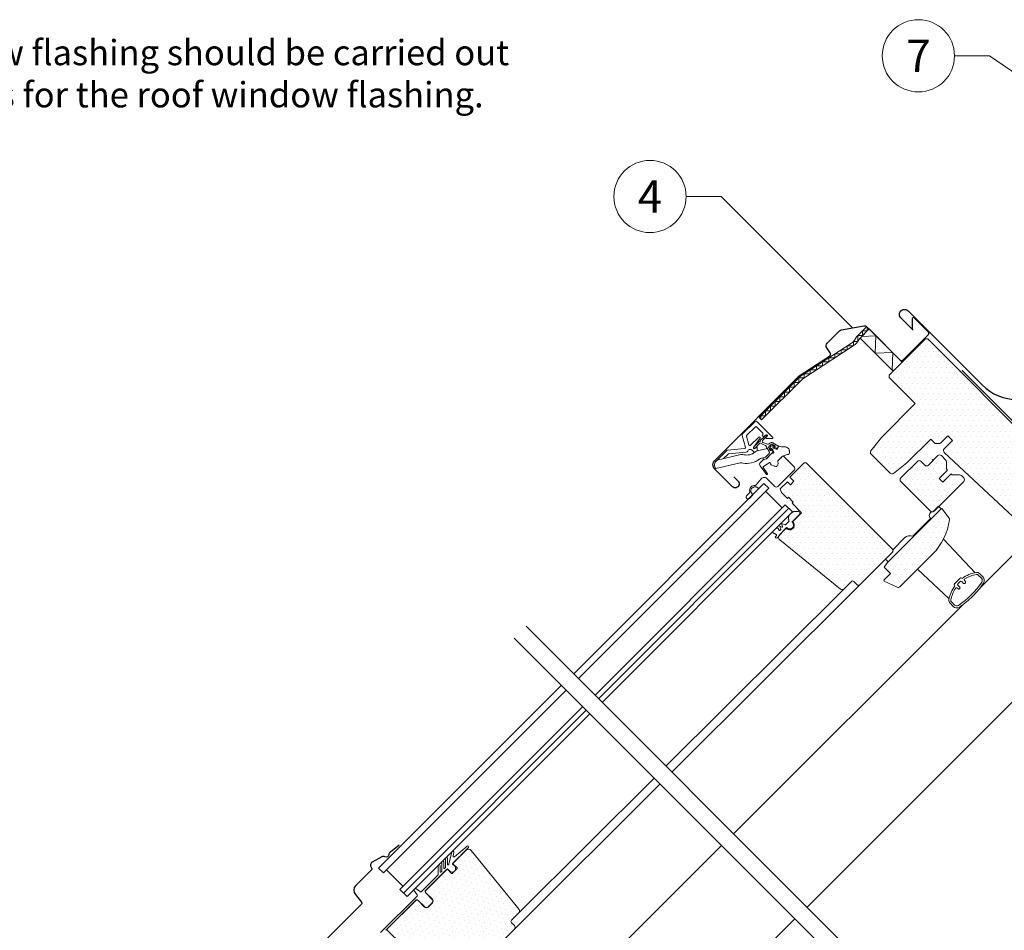
# Model space of a CAD drawing. Units: millimetres. Extents: x 0 to 70034, y 0 to 4832.
# Drawn here: x 51922 to 52509, y 483 to 1026 of the extents above; entities that cross this region are included whole.
import ezdxf
from ezdxf.enums import TextEntityAlignment as Align

# ---------------------------------------------------------------- set-up
doc = ezdxf.new("R2010")
doc.units = ezdxf.units.MM
for name, color, linetype, lineweight, true_color in [('01_PREFA-Dachprodukt', 7, 'Continuous', 25, 0xe1000f), ('02_Kantteile', 7, 'Continuous', 25, 0xff7f7f), ('02_Zubehör_sonstiges', 7, 'Continuous', 25, 0xff7f7f), ('06_Holz', 7, 'Continuous', 15, 0x8296a0), ('06_Holzschfraffur', 7, 'Continuous', 13, 0xdce6eb), ('08_Bemassung', 7, 'Continuous', 5, 0x505f69), ('99_Text_3_DE', 7, 'Continuous', 5, 0x505f69)]:
    doc.layers.add(name, color=color, linetype=linetype, lineweight=lineweight, true_color=true_color)
doc.styles.add('Arial', font='arial.ttf')
doc.styles.add('PREFA_Standard', font='arial.ttf', dxfattribs={"height": 20})
pattern_1 = [(360, (51829.932, -178.362), (1.5875, 3.175), [0, -3.175])]

msp = doc.modelspace()

# ---------------------------------------------------------------- hatches: boundary and pattern name
at = {"layer": '06_Holz'}
h = msp.add_hatch(dxfattribs=at)
h.set_pattern_fill('DOTS', color=256, scale=2, style=0)
h.set_pattern_definition(pattern_1)
edge = h.paths.add_edge_path()
edge.add_line((52477.092, 755.065), (52477.729, 754.429))
edge.add_line((52477.729, 754.429), (52482.057, 754.429))
edge.add_arc((52482.057, 752.929), 1.5, 45, 90, ccw=False)
edge.add_line((52483.118, 753.989), (52484.517, 752.59))
edge.add_arc((52483.456, 751.53), 1.5, -45, 45, ccw=False)
edge.add_line((52484.517, 750.469), (52466.839, 732.791))
edge.add_arc((52465.779, 733.852), 1.5, 225, 315, ccw=False)
edge.add_line((52464.718, 732.791), (52447.04, 750.469))
edge.add_arc((52448.101, 751.53), 1.5, 135, 225, ccw=False)
edge.add_line((52447.04, 752.59), (52456.94, 762.49))
edge.add_arc((52458.001, 761.429), 1.5, 45, 135, ccw=False)
edge.add_line((52459.061, 762.49), (52461.324, 760.227))
edge.add_arc((52462.385, 761.288), 1.5, 225, 315)
edge.add_line((52463.445, 760.227), (52469.102, 765.884))
edge.add_arc((52470.163, 764.823), 1.5, 45, 135, ccw=False)
edge.add_line((52471.223, 765.884), (52473.754, 763.353))
edge.add_arc((52472.693, 762.293), 1.5, 0, 45, ccw=False)
edge.add_line((52474.193, 762.293), (52474.193, 757.964))
edge.add_line((52474.193, 757.964), (52474.83, 757.328))
h = msp.add_hatch(dxfattribs=at)
h.set_pattern_fill('DOTS', color=256, scale=2, style=0)
h.set_pattern_definition(pattern_1)
edge = h.paths.add_edge_path()
edge.add_line((52441.949, 708.184), (52422.857, 689.092))
edge.add_arc((52421.797, 690.153), 1.5, 225, 315, ccw=False)
edge.add_line((52420.736, 689.092), (52418.968, 690.86))
edge.add_arc((52418.261, 690.153), 1, 45, 135)
edge.add_line((52417.554, 690.86), (52413.135, 686.441))
edge.add_arc((52412.074, 687.502), 1.5, 231, 315, ccw=False)
edge.add_line((52411.13, 686.336), (52374.835, 715.727))
edge.add_arc((52376.094, 717.282), 2, 135, 231, ccw=False)
edge.add_line((52374.679, 718.696), (52378.636, 722.652))
edge.add_arc((52380.749, 724.412), 2.75, 219.784091, 410.215909)
edge.add_line((52382.509, 726.525), (52387.856, 731.872))
edge.add_line((52387.856, 731.872), (52382.199, 737.529))
edge.add_line((52382.199, 737.529), (52382.906, 738.236))
edge.add_line((52382.906, 738.236), (52380.077, 741.064))
edge.add_line((52380.077, 741.064), (52379.37, 740.357))
edge.add_line((52379.37, 740.357), (52375.835, 743.893))
edge.add_line((52375.835, 743.893), (52375.128, 746.014))
edge.add_line((52375.128, 746.014), (52379.37, 750.257))
edge.add_line((52379.37, 750.257), (52381.138, 748.489))
edge.add_line((52381.138, 748.489), (52383.259, 750.61))
edge.add_line((52383.259, 750.61), (52380.784, 753.085))
edge.add_line((52380.784, 753.085), (52388.916, 761.217))
edge.add_arc((52389.977, 760.156), 1.5, 45, 135, ccw=False)
edge.add_line((52391.037, 761.217), (52441.949, 710.305))
edge.add_arc((52440.889, 709.245), 1.5, -45, 45, ccw=False)
h = msp.add_hatch(dxfattribs=at)
h.set_pattern_fill('DOTS', color=256, scale=2, style=0)
h.set_pattern_definition(pattern_1)
edge = h.paths.add_edge_path()
edge.add_arc((52441.285, 732.041), 35, 315, 352.878053)
edge.add_arc((52474.526, 727.888), 1.5, 352.878053, 396.812198)
edge.add_line((52475.727, 728.787), (52471.765, 734.081))
edge.add_arc((52471.365, 733.781), 0.5, 36.812198, 135)
edge.add_line((52471.011, 734.135), (52438.838, 701.961))
edge.add_line((52438.838, 701.961), (52437.07, 699.487))
edge.add_line((52437.07, 699.487), (52440.959, 695.597))
edge.add_line((52440.959, 695.597), (52436.948, 691.586))
edge.add_line((52436.948, 691.586), (52437.048, 691.023))
edge.add_line((52437.048, 691.023), (52444.803, 687.449))
edge.add_arc((52445.431, 688.811), 1.5, 245.256462, 315)
edge.add_line((52446.492, 687.751), (52466.034, 707.293))
h = msp.add_hatch(dxfattribs=at)
h.set_pattern_fill('DOTS', color=256, scale=2, style=0)
h.set_pattern_definition([(45, (51705.112, -302.7267), (-1.122532, 3.367596), [0, -3.175])])
h.paths.add_polyline_path([(52187.782, 471.315), (52190.045, 469.053), (52185.732, 464.739, 0.4142136), (52185.732, 463.325), (52187.422, 461.635, 0.0874887), (52187.848, 461.336), (52191.33, 459.713, 0.3152988), (52193.025, 460.011), (52216.561, 483.548, 0.4142136), (52216.561, 485.67), (52214.087, 488.144), (52219.213, 493.271, 0.383864), (52219.318, 495.275), (52190.749, 530.555, 0.4151521), (52187.931, 530.846), (52182.319, 525.234), (52182.32, 525.232), (52180.076, 522.988, 0.3491358), (52180.144, 522.367), (52182.618, 519.892), (52179.295, 516.568), (52176.82, 519.043, 0.4142136), (52176.113, 519.043), (52163.739, 506.669, 0.4142136), (52163.739, 505.255), (52167.628, 501.365, -0.4142136), (52167.628, 499.244), (52165.153, 496.769, -0.4142136), (52163.032, 496.769), (52159.143, 500.658, 0.4142136), (52157.728, 500.658), (52140.76, 483.69, 0.4142136), (52140.76, 482.983), (52149.386, 474.356, 0.4142136), (52150.093, 474.356), (52155.538, 479.801), (52165.603, 469.736, 0.3394543), (52166.81, 469.577), (52169.822, 471.315), (52175.832, 477.326), (52178.661, 474.497), (52173.619, 469.455, 0.5205671), (52173.903, 467.842), (52176.796, 466.493, 0.3152988), (52177.926, 466.692), (52180.145, 468.911), (52182.055, 467.002, 0.4142136), (52183.469, 467.002)])
at = {"layer": '06_Holzschfraffur'}
h = msp.add_hatch(dxfattribs=at)
h.set_pattern_fill('DOTS', color=256, scale=2, style=0)
h.set_pattern_definition(pattern_1)
edge = h.paths.add_edge_path()
edge.add_line((52463.162, 835.463), (52461.748, 835.463))
edge.add_line((52461.748, 835.463), (52440.111, 813.826))
edge.add_line((52440.111, 813.826), (52440.111, 812.411))
edge.add_line((52440.111, 812.411), (52455.596, 796.926))
edge.add_line((52455.596, 796.926), (52435.408, 776.738))
edge.add_line((52435.408, 776.738), (52429.207, 768.743))
edge.add_arc((52430.392, 767.824), 1.5, 142.2, 225)
edge.add_line((52429.332, 766.763), (52440.637, 755.458))
edge.add_arc((52441.697, 756.519), 1.5, 225, 307.8)
edge.add_line((52442.617, 755.334), (52450.611, 761.535))
edge.add_line((52450.611, 761.535), (52464.859, 775.783))
edge.add_line((52464.859, 775.783), (52467.107, 773.536))
edge.add_arc((52468.168, 774.596), 1.5, 225, 270)
edge.add_line((52468.168, 773.096), (52469.754, 773.096))
edge.add_arc((52469.754, 774.596), 1.5, 270, 315)
edge.add_line((52470.814, 773.536), (52474.971, 777.693))
edge.add_line((52474.971, 777.693), (52477.799, 774.864))
edge.add_line((52477.799, 774.864), (52472.886, 769.951))
edge.add_arc((52473.947, 768.89), 1.5, 135, 226.943313)
edge.add_line((52472.923, 767.794), (52525.671, 718.508))
edge.add_line((52525.671, 718.508), (52531.681, 724.518))
edge.add_line((52531.681, 724.518), (52523.196, 733.003))
edge.add_line((52523.196, 733.003), (52532.035, 741.842))
edge.add_line((52532.035, 741.842), (52536.984, 736.892))
edge.add_line((52536.984, 736.892), (52549.5, 739.085))
edge.add_line((52549.5, 739.085), (52553.106, 742.691))
edge.add_line((52553.106, 742.691), (52553.106, 745.519))
edge.add_line((52553.106, 745.519), (52531.893, 766.732))
edge.add_line((52531.893, 766.732), (52530.479, 766.732))
edge.add_line((52530.479, 766.732), (52527.651, 763.904))
edge.add_line((52527.651, 763.904), (52525.953, 765.601))
edge.add_line((52525.953, 765.601), (52528.782, 768.429))
edge.add_line((52528.782, 768.429), (52528.782, 769.844))
edge.add_line((52528.782, 769.844), (52463.162, 835.463))

# ---------------------------------------------------------------- linework, layer by layer
at = {"layer": '01_PREFA-Dachprodukt'}
msp.add_lwpolyline([(52454.389, 840.676), (52447.101, 847.964, -1), (52451.344, 852.207), (52495.474, 808.076, 0.4142136), (52537.901, 808.076), (52724.524, 991.345)], format="xyb", dxfattribs=at)
at = {"layer": '02_Kantteile', "const_width": 0.75}
msp.add_lwpolyline([(52758.621, 906.966), (52646.178, 794.523, -0.4142136), (52643.35, 794.523), (52589.087, 848.417, 0.4142136), (52586.259, 848.417), (52558.96, 821.118, -0.0370213), (52555.599, 818.222), (52548.276, 812.799, 0.0370213), (52544.915, 809.902), (52519.032, 784.019, -0.4142136), (52516.204, 784.019), (52483.438, 816.785)], format="xyb", dxfattribs=at)
at = {"layer": '02_Zubehör_sonstiges'}
for points in [[(52347.338, 753.297), (52349.919, 750.716, -1), (52346.596, 747.393), (52336.06, 757.929, -0.4142136), (52336.06, 763.091), (52386.371, 813.401), (52404.563, 825.188, 0.4142136), (52404.91, 827.28), (52402.847, 830.162, -0.366913), (52403.075, 832.934), (52410.499, 840.358, -0.1539147), (52411.645, 840.955), (52424.904, 843.293, -0.2446984), (52426.797, 842.696), (52446.722, 822.771, 0.4142136), (52448.136, 822.771), (52463.462, 838.096, 0.4142136), (52463.462, 839.51), (52454.976, 847.995, 0.6681786), (52453.781, 847.5), (52453.781, 841.567)], [(52147.843, 533.665), (52142.622, 529.532, 0.2338905), (52141.686, 528.025, -0.5246926), (52139.385, 526.744, 0.2464164), (52137.527, 526.697), (52131.734, 523.472, 0.4446553), (52131.069, 520.577), (52131.366, 520.154, -0.3639702), (52131.254, 518.873), (52121.952, 509.571, 0.3888787), (52121.716, 504.171), (52125.417, 499.761, -0.3888787), (52125.358, 498.411), (52089.991, 463.043, 0.4142136), (52089.991, 458.801, 0.4142136), (52094.233, 458.801), (52095.647, 460.215, -0.4142136), (52097.062, 460.215), (52124.78, 432.496, 1.1062064), (52126.668, 434.808), (52123.756, 436.421), (52122.342, 437.835)]]:
    msp.add_lwpolyline(points, format="xyb", dxfattribs=at)
at = {"layer": '06_Holz'}
for p, q in [((52420.61, 836.752), (52426.675, 842.817)), ((52422.681, 835.993), (52428.09, 841.403)), ((52422.681, 835.993), (52428.09, 841.403)), ((52422.681, 835.993), (52428.09, 841.403)), ((52428.09, 841.403), (52447.889, 821.604)), ((52428.09, 841.403), (52447.889, 821.604)), ((52425.579, 838.893), (52422.297, 835.61)), ((52442.48, 816.195), (52422.681, 835.993)), ((52442.48, 816.195), (52422.681, 835.993)), ((52442.48, 816.195), (52422.681, 835.993)), ((52387.223, 813.335), (52417.544, 833.026)), ((52418.634, 831.349), (52388.488, 811.772)), ((52447.889, 821.604), (52442.48, 816.195)), ((52362.485, 788.598), (52387.223, 813.335)), ((52388.488, 811.772), (52363.9, 787.184)), ((52363.9, 787.184), (52362.485, 788.598)), ((52359.947, 786.058), (52352.699, 778.81)), ((52355.06, 777.918), (52360.3, 783.159)), ((52361.008, 783.159), (52364.826, 779.341)), ((52370.674, 776.745), (52361.361, 786.058)), ((52352.44, 777.844), (52354.343, 770.74)), ((52356.284, 772.383), (52354.93, 777.435)), ((52362.372, 776.986), (52357.455, 772.069)), ((52359.219, 770.753), (52363.135, 776.346)), ((52364.826, 778.634), (52364.543, 778.351)), ((52364.543, 777.644), (52364.776, 777.411)), ((52365.416, 777.355), (52366.767, 778.301)), ((52367.407, 777.537), (52366.735, 776.866)), ((52367.018, 776.183), (52370.441, 776.183)), ((52353.904, 770.113), (52343.517, 769.204)), ((52360.654, 770.785), (52359.982, 770.113)), ((52361.274, 768.663), (52367.43, 770.119)), ((52361.337, 768.678), (52361.337, 770.502)), ((52367.43, 770.119), (52368.65, 768.002)), ((52369.058, 770.352), (52369.046, 769.252)), ((52369.438, 769.173), (52369.618, 770.071)), ((52369.965, 770.152), (52370.748, 769.366)), ((52370.59, 771.883), (52371.69, 771.895)), ((52370.748, 769.366), (52371.239, 768.197)), ((52370.79, 770.976), (52371.576, 770.194)), ((52371.769, 771.503), (52370.87, 771.324)), ((52371.576, 770.194), (52372.744, 769.702)), ((52373.401, 769.831), (52373.422, 769.852)), ((52375.184, 771.44), (52375.907, 771.194)), ((52343.517, 769.204), (52336.716, 762.403)), ((52337.56, 763.247), (52350.86, 766.393)), ((52364.014, 764.436), (52366.397, 764.999)), ((52366.397, 764.999), (52368.539, 767.157)), ((52371.11, 767.54), (52371.089, 767.52)), ((52336.724, 758.243), (52350.361, 761.399)), ((52474.83, 757.328), (52469.809, 752.307)), ((52469.809, 752.307), (52472.072, 750.045)), ((52472.072, 750.045), (52477.092, 755.065)), ((52365.399, 749.382), (52251.948, 635.772)), ((52368.227, 746.553), (52254.776, 632.944)), ((52360.666, 747.297), (52362.309, 746.292)), ((52365.399, 749.382), (52368.227, 746.553)), ((52357.409, 744.647), (52358.644, 742.627)), ((52376.276, 734.801), (52366.377, 744.7)), ((52378.127, 736.654), (52264.675, 623.044)), ((52380.248, 734.532), (52266.797, 620.923)), ((52382.369, 732.411), (52378.127, 736.654)), ((52382.369, 732.411), (52268.918, 618.802)), ((52382.056, 726.287), (52386.758, 730.988)), ((52386.206, 733.006), (52385.865, 732.665)), ((52386.84, 731.258), (52386.712, 732.852)), ((52464.692, 728.421), (52454.085, 717.814)), ((52464.469, 728.644), (52464.685, 728.428)), ((52464.476, 728.637), (52464.692, 728.421)), ((52376.15, 723.288), (52374.823, 723.797)), ((52374.823, 723.797), (52375.462, 722.134)), ((52378.001, 724.589), (52375.874, 725.406)), ((52375.874, 725.406), (52376.538, 723.675)), ((52376.797, 721.027), (52378.874, 723.105)), ((52380.278, 726.699), (52378.214, 724.634)), ((52378.874, 723.105), (52379.158, 722.821)), ((52382.34, 726.003), (52382.056, 726.287)), ((52372.865, 718.208), (52372.202, 717.418)), ((52372.227, 717.136), (52372.533, 716.879)), ((52372.4, 719.059), (52372.847, 718.613)), ((52373.378, 716.953), (52376.797, 721.027)), ((52375.394, 721.815), (52374.907, 721.329)), ((52525.671, 718.508), (52494.669, 687.557)), ((52310.538, 577.182), (52422.857, 689.092)), ((52413.135, 686.441), (52306.979, 580.741)), ((52484.286, 677.191), (52347.296, 540.423)), ((52135.598, 519.964), (52244.607, 628.974)), ((52138.426, 517.136), (52247.436, 626.145)), ((52148.326, 507.236), (52257.335, 616.246)), ((52150.447, 505.115), (52259.457, 614.125)), ((52152.568, 502.994), (52261.578, 612.003)), ((52216.561, 483.548), (52303.456, 570.126)), ((52299.935, 573.646), (52219.213, 493.271)), ((52179.173, 529.598), (52177.529, 522.418)), ((52180.432, 529.275), (52179.972, 527.268)), ((52180.062, 522.977), (52189.244, 532.16)), ((52188.368, 533.118), (52180.78, 526.772)), ((52340.095, 533.486), (52218.117, 411.706)), ((52173.236, 523.449), (52173.268, 518.258)), ((52174.518, 520.024), (52174.536, 523.457)), ((52175.437, 525.628), (52175.445, 520.433)), ((52176.698, 522.223), (52176.737, 525.63)), ((52179.815, 522.727), (52182.32, 525.232)), ((52135.598, 519.964), (52138.426, 517.136)), ((52140.278, 518.988), (52150.178, 509.088)), ((52163.422, 506.364), (52176.493, 519.435)), ((52171.02, 521.271), (52171.09, 516.085)), ((52172.336, 517.839), (52172.32, 521.288)), ((52173.121, 517.901), (52172.848, 517.628)), ((52175.299, 520.079), (52175.03, 519.81)), ((52176.917, 519.435), (52178.119, 518.232)), ((52177.395, 522.176), (52177.171, 521.951)), ((52180.947, 521.061), (52179.753, 522.255)), ((52170.944, 515.724), (52161.189, 505.97)), ((52152.568, 502.994), (52148.326, 507.236)), ((52156.658, 506.743), (52158.607, 503.974)), ((52157.395, 507.832), (52156.691, 507.128)), ((52160.548, 505.915), (52157.78, 507.865)), ((52167.557, 501.295), (52163.668, 505.184)), ((52167.38, 510.31), (52167.374, 510.316)), ((52158.552, 503.333), (52136.797, 481.578)), ((52139.948, 482.889), (52158.033, 500.975)), ((52159.213, 500.729), (52163.102, 496.84)), ((52165.082, 496.84), (52167.557, 499.315))]:
    msp.add_line(p, q, dxfattribs=at)
at = {"layer": '06_Holz', "ltscale": 2}
for p, q in [((52432.642, 455.078), (52223.506, 664.214)), ((52425.567, 448.014), (52216.442, 657.139))]:
    msp.add_line(p, q, dxfattribs=at)
at = {"layer": '06_Holz'}
for points in [[(52363.577, 787.506), (52363.577, 789.689), (52366.405, 789.689), (52366.405, 792.517), (52369.234, 792.517), (52369.234, 795.346), (52372.062, 795.346), (52372.062, 798.174), (52374.89, 798.174), (52374.89, 801.003), (52377.719, 801.003), (52377.719, 803.831), (52380.547, 803.831), (52380.547, 806.659), (52383.375, 806.659), (52383.375, 809.488), (52386.204, 809.488), (52386.204, 812.316), (52389.33, 812.316), (52389.33, 814.701), (52393.002, 814.701), (52393.002, 817.085), (52396.673, 817.085), (52396.673, 819.47), (52400.345, 819.47), (52400.345, 821.855), (52404.016, 821.855), (52404.016, 824.24), (52407.688, 824.24), (52407.688, 826.624), (52411.359, 826.624), (52411.359, 829.009), (52415.031, 829.009), (52415.031, 831.394), (52418.702, 831.394), (52418.702, 833.94), (52421.337, 833.94), (52421.337, 837.479), (52424.165, 837.479), (52424.165, 840.307), (52426.994, 840.307), (52426.994, 842.498)], [(52423.589, 836.902), (52432.182, 837.311), (52431.772, 826.902), (52442.182, 827.311), (52441.772, 816.902), (52443.187, 816.902)], [(52528.782, 769.844), (52463.162, 835.463)], [(52491.356, 696.118), (52472.452, 716.117)], [(52391.133, 496.586), (52589.374, 694.827)], [(52475.795, 680.559), (52457.031, 698.29)], [(52243.043, 348.95), (52383.837, 489.744)]]:
    msp.add_lwpolyline(points, dxfattribs=at)
for points in [[(52463.162, 835.463), (52461.748, 835.463), (52440.111, 813.826), (52440.111, 812.411), (52455.596, 796.926), (52435.408, 776.738), (52429.207, 768.743, 0.3778685), (52429.332, 766.763), (52440.637, 755.458, 0.3778685), (52442.617, 755.334), (52450.611, 761.535), (52464.859, 775.783), (52467.107, 773.536, 0.1989124), (52468.168, 773.096), (52469.754, 773.096, 0.1989124), (52470.814, 773.536), (52474.971, 777.693), (52477.799, 774.864), (52472.886, 769.951, 0.4241829), (52472.923, 767.794), (52525.671, 718.508)], [(52373.733, 771.827, -0.493145), (52373.836, 771.04), (52373.206, 770.41, -0.3394543), (52372.603, 770.331), (52371.929, 770.72, -0.4931454), (52371.867, 771.192), (52371.944, 771.269, 0.4931454), (52371.882, 771.741), (52370.221, 772.699, 0.3394543), (52369.618, 772.62), (52368.317, 771.319, 0.3394543), (52368.238, 770.716), (52369.196, 769.056, 0.4931454), (52369.668, 768.993), (52369.745, 769.07, -0.4931454), (52370.217, 769.008), (52370.606, 768.334, -0.3394543), (52370.527, 767.731), (52366.991, 764.195, -0.1316525), (52366.678, 764.014), (52365.441, 763.683, -1), (52365.182, 764.648), (52366.16, 764.911, 0.1316525), (52366.474, 765.092), (52368.539, 767.157, 0.3394543), (52368.65, 768.002), (52366.496, 771.733, 0.1539147), (52366.185, 772.018), (52363.649, 773.2, 0.3394543), (52362.804, 773.089), (52359.885, 770.171, -0.883857), (52359.338, 770.598), (52359.991, 771.691), (52362.56, 774.259, 1), (52363.125, 774.825), (52365.871, 777.57), (52366.964, 778.224, -0.883857), (52367.391, 777.676), (52364.612, 774.897, 0.4931454), (52364.757, 773.796), (52367.587, 772.737, 0.3394543), (52368.432, 772.848), (52368.911, 773.327, -0.3394543), (52370.721, 773.565), (52373.733, 771.827)], [(52341.265, 764.124), (52343.958, 766.816, -0.176327), (52344.268, 766.961), (52354.869, 767.888, 0.3027756), (52355.735, 768.582, -0.5622078), (52358.391, 769.229), (52359.783, 767.837)], [(52374.703, 763.834), (52376.188, 765.319, -0.4142136), (52377.32, 765.319), (52383.542, 759.096, -0.4142136), (52383.542, 757.399), (52373.643, 747.5, -0.4142136), (52371.946, 747.5), (52367.174, 752.271, 0.4477954), (52363.748, 752.077), (52360.821, 748.399, -0.2635325), (52360.089, 748.104, 0.5296731), (52356.895, 744.524, -0.2489284), (52356.715, 743.796), (52355.027, 741.911, 1.0009423), (52356.742, 740.379), (52358.669, 742.539)], [(52371.494, 759.569), (52369.789, 760.404, -0.1246883), (52369.102, 761.558, 0.5118896), (52368.642, 761.718), (52364.962, 759.142, 0.4134783), (52364.888, 758.725), (52367.415, 755.096, -1.0504811), (52366.939, 754.733), (52363.115, 759.766, -0.3749905), (52363.258, 761.865), (52364.681, 763.288, -0.1316525), (52365.084, 763.521), (52366.705, 763.955, 0.1320707), (52366.84, 764.033), (52369.758, 766.96, -0.2126525), (52370.656, 767.344, 0.2029354), (52371.089, 767.52)], [(52477.092, 755.065), (52477.729, 754.429), (52482.057, 754.429, -0.1989124), (52483.118, 753.989), (52484.517, 752.59, -0.4142136), (52484.517, 750.469), (52466.839, 732.791, -0.4142136), (52464.718, 732.791), (52447.04, 750.469, -0.4142136), (52447.04, 752.59), (52456.94, 762.49, -0.4142136), (52459.061, 762.49), (52461.324, 760.227, 0.4142136), (52463.445, 760.227), (52469.102, 765.884, -0.4142136), (52471.223, 765.884), (52473.754, 763.353, -0.1989124), (52474.193, 762.293), (52474.193, 757.964), (52474.83, 757.328)], [(52479.164, 688.365, -0.3568873), (52479.171, 688.239, 0.1125732), (52475.697, 680.052, 0.2453927), (52476.39, 677.844), (52478.265, 675.97, 0.3592693), (52482.066, 675.605, 0.047827), (52489.869, 682.043, 0.047827), (52496.307, 689.846, 0.3592693), (52495.942, 693.647), (52494.068, 695.522, 0.2453927), (52491.86, 696.215, 0.1125732), (52483.673, 692.741, -0.3568873), (52483.547, 692.748, 0.4026135), (52482.161, 692.721), (52479.191, 689.751, 0.4026135), (52479.164, 688.365, -0.4026135), (52479.191, 689.751), (52482.161, 692.721, -0.4026135), (52483.547, 692.748)], [(52193.025, 460.011), (52216.561, 483.548, 0.4142136), (52216.561, 485.67), (52214.794, 487.437, -0.4142136), (52214.794, 488.852), (52219.213, 493.271, 0.383864), (52219.318, 495.275), (52190.749, 530.555, 0.4452287), (52187.78, 530.71), (52180.145, 523.075, 0.4131179), (52180.144, 522.367), (52182.265, 520.245, -0.4142136), (52182.265, 519.538), (52179.649, 516.922, -0.4142136), (52178.942, 516.922), (52176.82, 519.043, 0.4142136), (52176.113, 519.043), (52163.739, 506.669, 0.4142136), (52163.739, 505.255), (52167.628, 501.365, -0.4142136), (52167.628, 499.244), (52165.153, 496.769, -0.4142136), (52163.032, 496.769), (52159.143, 500.658, 0.4142136), (52157.728, 500.658), (52140.76, 483.69, 0.4142136), (52140.76, 482.983), (52149.386, 474.356, 0.4142136)]]:
    msp.add_lwpolyline(points, format="xyb", dxfattribs=at)
for points in [[(52441.949, 708.184), (52422.857, 689.092, -0.4142136), (52420.736, 689.092), (52418.968, 690.86, 0.4142136), (52417.554, 690.86), (52413.135, 686.441, -0.383864), (52411.13, 686.336), (52374.835, 715.727, -0.4452287), (52374.679, 718.696), (52378.636, 722.652, 1.0954451), (52382.509, 726.525), (52387.856, 731.872), (52382.199, 737.529), (52382.906, 738.236), (52380.077, 741.064), (52379.37, 740.357), (52375.835, 743.893), (52375.128, 746.014), (52379.37, 750.257), (52381.138, 748.489), (52383.259, 750.61), (52380.784, 753.085), (52388.916, 761.217, -0.4142136), (52391.037, 761.217), (52441.949, 710.305, -0.4142136)], [(52466.034, 707.293, 0.1667957), (52476.015, 727.702, 0.1940821), (52475.727, 728.787), (52471.765, 734.081, 0.4567163), (52471.011, 734.135), (52438.838, 701.961), (52437.07, 699.487), (52440.959, 695.597), (52436.948, 691.586), (52437.048, 691.023), (52444.803, 687.449, 0.3140689), (52446.492, 687.751)], [(52437.962, 704.209), (52439.518, 702.653), (52470.984, 734.119), (52469.429, 735.675), (52466.287, 732.533), (52465.882, 732.443, 0.6380615), (52464.721, 728.461), (52454.115, 717.855, 0.2549803), (52449.43, 717.028), (52442.239, 709.822, -0.3071038), (52441.922, 708.168), (52441.922, 708.168), (52437.962, 704.208)], [(52479.113, 676.818), (52477.239, 678.693, -0.2453927), (52476.878, 679.841, -0.0986425), (52479.561, 686.68, -0.478667), (52480.723, 686.805), (52481.136, 686.392, 0.4142136), (52481.843, 686.392), (52482.197, 686.746, 0.4142136), (52482.197, 687.453), (52481.136, 688.513, -0.4142136), (52481.136, 689.574), (52482.338, 690.776, -0.4142136), (52483.399, 690.776), (52484.459, 689.715, 0.4142136), (52485.166, 689.715), (52485.52, 690.069, 0.4142136), (52485.52, 690.776), (52485.107, 691.189, -0.478667), (52485.232, 692.351, -0.0986425), (52492.071, 695.034, -0.2453927), (52493.219, 694.673), (52495.094, 692.799, -0.3592693), (52495.312, 690.518, -0.0958732), (52481.394, 676.6, -0.3592693)]]:
    msp.add_lwpolyline(points, format="xyb", close=True, dxfattribs=at)
for centre, radius, start, end in [((52413.187, 839.735), 8, 303, 338.105755), ((52413.187, 839.735), 10, 303, 335.638051), ((52360.654, 785.351), 1, 45, 135), ((52360.654, 782.805), 0.5, 45, 135), ((52353.406, 778.103), 1, 135, 195), ((52355.413, 777.565), 0.5, 135, 195), ((52362.726, 776.633), 0.5, 45, 135), ((52362.726, 776.633), 0.5, 325, 45), ((52364.897, 777.997), 0.5, 135, 225), ((52365.129, 777.765), 0.5, 225, 305), ((52364.472, 778.987), 0.5, 315, 45), ((52367.018, 776.583), 0.4, 135, 225), ((52367.018, 776.583), 0.4, 225, 270), ((52367.053, 777.891), 0.5, 45, 125), ((52367.053, 777.891), 0.5, 315, 45), ((52370.441, 776.512), 0.329, 270, 315), ((52370.441, 776.512), 0.329, 315, 45), ((52353.86, 770.611), 0.5, 275, 15), ((52356.96, 772.564), 0.7, 195, 315), ((52359.629, 770.466), 0.5, 145, 225), ((52359.629, 770.466), 0.5, 225, 315), ((52360.937, 770.502), 0.4, 45, 135), ((52360.937, 770.502), 0.4, 360, 45), ((52369.244, 769.221), 0.2, 170.986144, 346.124688), ((52370.558, 770.384), 1.5, 135.000001, 181.211506), ((52370.558, 770.384), 1.5, 88.788494, 134.999999), ((52369.812, 770.023), 0.2, 39.999057, 166.124688), ((52370.918, 771.13), 0.2, 103.875312, 230.000943), ((52371.721, 771.697), 0.2, 283.875312, 99.013856), ((52372.977, 770.255), 0.6, 247.177716, 315), ((52372.998, 770.276), 0.6, 315, 0.886226), ((52374.797, 770.304), 1.2, 71.193274, 180.886226), ((52376.229, 772.141), 1, 251.193274, 275.303342), ((52377.905, 770.182), 1, 67.486948, 87.758441), ((52379.114, 769.681), 1, 32.705146, 67.486948), ((52379.553, 768.998), 1, 13.703908, 32.705146), ((52352.241, 760.554), 6, 78.515061, 103.30603), ((52355.129, 773.923), 12.673, 259.29466, 307.409309), ((52355.115, 773.896), 7.649, 257.31674, 309.455379), ((52361.964, 765.744), 3, 103.30603, 131.508718), ((52364.704, 761.516), 3, 103.30603, 128.719603), ((52367.903, 767.67), 0.817, 321.071529, 23.928471), ((52370.686, 767.965), 0.6, 315, 22.822284), ((52330.822, 809.2), 63.117, 312.742015, 315.953207), ((52330.822, 809.2), 63.117, 312.742015, 315.953207), ((52380.965, 757.209), 9.412, 99.328414, 120.496187), ((52379.625, 767.585), 1, 285.464197, 352.065927), ((52379.724, 768.298), 1, 352.065927, 13.703908), ((52466.142, 763.631), 0.5, 153.575689, 315), ((52338.729, 760.327), 2.892, 134.113628, 226.0966), ((52351.742, 755.56), 6, 80.086882, 103.30603), ((52372.504, 760.475), 1, 264.364547, 289.714464), ((52372.654, 760.528), 1, 289.714464, 347.589242), ((52372.816, 761.266), 1, 347.589242, 5.8772), ((52360.3, 744.42), 2.9, 82.765386, 175.520535), ((52385.653, 732.877), 0.3, 247.394094, 315), ((52386.418, 732.794), 0.3, 11.228812, 135), ((52386.545, 731.2), 0.3, 315, 11.228812), ((52376.258, 723.568), 0.3, 249, 21), ((52378.072, 724.776), 0.2, 249, 315), ((52380.749, 724.412), 2.25, 225, 45), ((52380.137, 726.841), 0.2, 315, 27.28594), ((52372.355, 717.29), 0.2, 140, 230), ((52372.919, 717.339), 0.6, 230, 320), ((52372.635, 718.401), 0.3, 320, 45), ((52374.71, 721.555), 0.3, 190.582611, 315), ((52375.182, 722.027), 0.3, 315, 21), ((52179.798, 529.419), 0.65, 164.026352, 167.216672), ((52179.798, 529.419), 0.65, 347.216672, 105.973648), ((52188.784, 532.619), 0.65, 315, 129.905603), ((52173.886, 523.453), 0.65, 156.035889, 180.347942), ((52173.886, 523.453), 0.65, 0.347942, 113.964111), ((52176.087, 525.629), 0.65, 151.063444, 180.091425), ((52176.087, 525.629), 0.65, 0.091425, 118.936556), ((52179.965, 522.468), 0.3, 120, 225), ((52180.459, 527.156), 0.5, 167.106433, 309.905603), ((52171.67, 521.28), 0.65, 0.773899, 180.773886), ((52172.636, 517.84), 0.3, 180.256683, 315), ((52172.768, 518.255), 0.5, 315, 0.347942), ((52174.818, 520.022), 0.3, 179.693944, 315), ((52174.945, 520.433), 0.5, 315, 0.091425), ((52176.705, 519.222), 0.3, 45, 135), ((52177.021, 522.238), 0.323, 182.627665, 297.501495), ((52177.042, 522.529), 0.5, 315, 347.106433), ((52179.533, 519.647), 2, 225, 45), ((52170.591, 516.078), 0.5, 315, 0.773891), ((52156.903, 506.916), 0.3, 135, 215.150389), ((52157.607, 507.62), 0.3, 54.835082, 135), ((52160.836, 506.323), 0.5, 234.835082, 315), ((52164.446, 505.962), 1.1, 158.54705, 225), ((52158.435, 499.951), 1.1, 45, 111.45295), ((52158.199, 503.686), 0.5, 315, 35.150389), ((52166.567, 500.305), 1.4, 315, 45), ((52164.092, 497.83), 1.4, 225, 315)]:
    msp.add_arc(centre, radius, start, end, dxfattribs=at)
for points in [[(52376.322, 771.145), (52376.575, 771.168), (52376.829, 771.192), (52377.082, 771.215)], [(52377.082, 771.215), (52377.369, 771.204), (52377.657, 771.193), (52377.944, 771.182)], [(52378.288, 771.106), (52378.691, 770.939), (52379.094, 770.772), (52379.497, 770.605)], [(52379.956, 770.221), (52380.102, 769.994), (52380.248, 769.766), (52380.395, 769.538)], [(52380.525, 769.234), (52380.582, 769.001), (52380.639, 768.768), (52380.695, 768.535)], [(52379.891, 766.621), (52379.74, 766.58), (52379.59, 766.538), (52379.439, 766.496)], [(52380.714, 768.16), (52380.681, 767.922), (52380.648, 767.685), (52380.615, 767.447)], [(52372.406, 759.48), (52372.102, 759.51), (52371.798, 759.54), (52371.494, 759.569)], [(52372.991, 759.587), (52372.941, 759.569), (52372.891, 759.551), (52372.841, 759.533)], [(52373.793, 761.051), (52373.739, 760.805), (52373.685, 760.559), (52373.631, 760.314)], [(52373.659, 762.846), (52373.71, 762.354), (52373.76, 761.861), (52373.811, 761.368)], [(52380.255, 729.809), (52380.429, 730.241), (52380.853, 730.895), (52381.247, 731.289)], [(52381.247, 731.289), (52381.661, 731.703), (52382.267, 732.065), (52382.777, 732.336)], [(52373.2, 722.743), (52372.721, 722.614), (52372.158, 722.2), (52371.762, 721.804)], [(52371.762, 721.804), (52371.349, 721.391), (52370.955, 720.807), (52370.779, 720.309)]]:
    msp.add_open_spline(points, degree=3, dxfattribs=at)
for points in [[(52380.062, 728.646), (52380.097, 729.063)], [(52380.081, 728.232), (52380.062, 728.646)], [(52380.142, 727.781), (52380.081, 728.232)], [(52380.097, 729.063), (52380.169, 729.369)], [(52380.169, 729.369), (52380.255, 729.809)], [(52382.777, 732.336), (52383.28, 732.498)], [(52383.28, 732.498), (52383.672, 732.612)], [(52383.672, 732.612), (52384.102, 732.669)], [(52384.102, 732.669), (52384.528, 732.677)], [(52384.528, 732.677), (52385.005, 732.651)], [(52385.005, 732.651), (52385.319, 732.622)], [(52385.319, 732.622), (52385.537, 732.6)], [(52373.445, 722.775), (52373.2, 722.743)], [(52373.61, 722.709), (52373.445, 722.775)], [(52373.746, 722.599), (52373.61, 722.709)], [(52373.889, 722.431), (52373.746, 722.599)], [(52374.048, 722.19), (52373.889, 722.431)], [(52380.195, 727.496), (52380.142, 727.781)], [(52380.252, 727.217), (52380.195, 727.496)], [(52380.315, 726.932), (52380.252, 727.217)], [(52370.779, 720.309), (52370.78, 720.094)], [(52370.78, 720.094), (52370.852, 719.951)], [(52370.852, 719.951), (52370.967, 719.82)], [(52370.967, 719.82), (52371.14, 719.683)], [(52371.14, 719.683), (52371.391, 719.527)], [(52371.391, 719.527), (52371.635, 719.401)], [(52371.635, 719.401), (52371.89, 719.281)], [(52371.89, 719.281), (52372.102, 719.187)], [(52372.102, 719.187), (52372.4, 719.059)], [(52374.182, 721.955), (52374.048, 722.19)], [(52374.311, 721.705), (52374.182, 721.955)], [(52374.415, 721.499), (52374.311, 721.705)]]:
    msp.add_spline(points, degree=3, dxfattribs=at)
at = {"layer": '08_Bemassung'}
for p, q in [((52479.043, 1004.281), (52499.954, 1004.281)), ((52499.954, 1004.281), (52639.769, 908.113)), ((52318.956, 920.402), (52339.867, 920.402)), ((52339.867, 920.402), (52418.275, 842.124))]:
    msp.add_line(p, q, dxfattribs=at)
for centre in [(52457.509, 1004.281), (52297.422, 920.402)]:
    msp.add_circle(centre, 21.534, dxfattribs=at)

# ---------------------------------------------------------------- texts
at = {"layer": '08_Bemassung', "style": 'PREFA_Standard'}
for s, p in [('7', (52457.509, 1004.281)), ('4', (52297.422, 920.402))]:
    msp.add_text(s, height=19.227, dxfattribs=at).set_placement(p, align=Align.MIDDLE_CENTER)
at = {"layer": '99_Text_3_DE', "insert": (51506.372, 1013.753), "char_height": 15.079975, "attachment_point": 1, "style": 'Arial'}
msp.add_mtext_dynamic_manual_height_columns('Professional installation of the roof window flashing should be carried out according to the manufacturer’s guidelines for the roof window flashing.', width=713.39458, gutter_width=12.5, heights=[0], dxfattribs=at)

doc.saveas('drawing.dxf')
